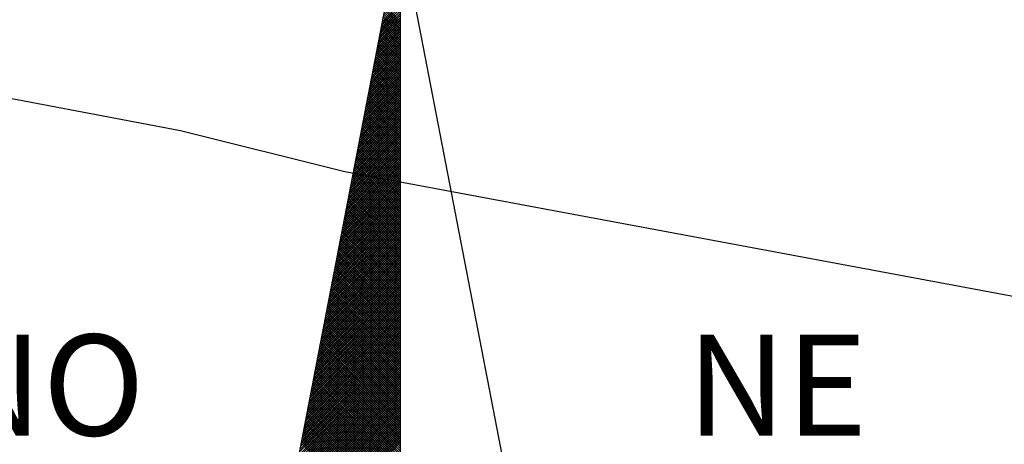
# Model space of a CAD drawing. Units: millimetres. Extents: x 189195 to 189851, y 1676653 to 1677073.
# Drawn here: x 189790 to 189804, y 1677013 to 1677019 of the extents above; entities that cross this region are included whole.
import ezdxf

# ---------------------------------------------------------------- set-up
doc = ezdxf.new("R2010")
doc.units = ezdxf.units.MM
doc.header["$LTSCALE"] = 2
doc.header["$MEASUREMENT"] = 0
for name, color, linetype in [('NORTE', 7, 'Continuous'), ('T-DIM', 1, 'Continuous'), ('V-QUADRA', 2, 'Continuous')]:
    doc.layers.add(name, color=color, linetype=linetype)
doc.styles.add('ROMANT', font='romant', dxfattribs={"height": 0.2})

# ---------------------------------------------------------------- blocks, each defined once
blk = doc.blocks.new('*X1')
at = {"color": 0}
for p, q in [((182559.1997, 1662941.4459), (182559.3401, 1662941.5863)), ((182559.1828, 1662941.3583), (182559.3401, 1662941.5155)), ((182559.1871, 1662941.3802), (182559.3401, 1662941.5332)), ((182559.1913, 1662941.4021), (182559.3401, 1662941.5509)), ((182559.1955, 1662941.424), (182559.3401, 1662941.5686)), ((182559.3401, 1662941.3816), (182559.212, 1662941.5097)), ((182559.3401, 1662941.3993), (182559.2149, 1662941.5245)), ((182559.3401, 1662941.4169), (182559.2178, 1662941.5393)), ((182559.3401, 1662941.4346), (182559.2206, 1662941.5541)), ((182559.3401, 1662941.4523), (182559.2235, 1662941.5689)), ((182559.1659, 1662941.2707), (182559.3401, 1662941.4448)), ((182559.1702, 1662941.2926), (182559.3401, 1662941.4625)), ((182559.1744, 1662941.3145), (182559.3401, 1662941.4802)), ((182559.1786, 1662941.3364), (182559.3401, 1662941.4979)), ((182559.3401, 1662941.2932), (182559.1977, 1662941.4356)), ((182559.3401, 1662941.3109), (182559.2006, 1662941.4504)), ((182559.3401, 1662941.3286), (182559.2035, 1662941.4652)), ((182559.3401, 1662941.3462), (182559.2063, 1662941.48)), ((182559.3401, 1662941.3639), (182559.2092, 1662941.4948)), ((182559.1448, 1662941.1611), (182559.3401, 1662941.3564)), ((182559.149, 1662941.183), (182559.3401, 1662941.3741)), ((182559.1533, 1662941.2049), (182559.3401, 1662941.3918)), ((182559.1575, 1662941.2268), (182559.3401, 1662941.4095)), ((182559.1617, 1662941.2488), (182559.3401, 1662941.4272)), ((182559.3401, 1662941.2048), (182559.1835, 1662941.3615)), ((182559.3401, 1662941.2225), (182559.1863, 1662941.3763)), ((182559.3401, 1662941.2402), (182559.1892, 1662941.3911)), ((182559.3401, 1662941.2579), (182559.192, 1662941.4059)), ((182559.3401, 1662941.2755), (182559.1949, 1662941.4207)), ((182559.1279, 1662941.0735), (182559.3401, 1662941.2857)), ((182559.1321, 1662941.0954), (182559.3401, 1662941.3034)), ((182559.1363, 1662941.1173), (182559.3401, 1662941.3211)), ((182559.1406, 1662941.1392), (182559.3401, 1662941.3388)), ((182559.3401, 1662941.1164), (182559.1692, 1662941.2874)), ((182559.3401, 1662941.1341), (182559.172, 1662941.3022)), ((182559.3401, 1662941.1518), (182559.1749, 1662941.317)), ((182559.3401, 1662941.1695), (182559.1777, 1662941.3318)), ((182559.3401, 1662941.1871), (182559.1806, 1662941.3467)), ((182559.111, 1662940.9859), (182559.3401, 1662941.215)), ((182559.1152, 1662941.0078), (182559.3401, 1662941.2327)), ((182559.1194, 1662941.0297), (182559.3401, 1662941.2504)), ((182559.1237, 1662941.0516), (182559.3401, 1662941.2681)), ((182559.3401, 1662941.028), (182559.1549, 1662941.2133)), ((182559.3401, 1662941.0457), (182559.1577, 1662941.2281)), ((182559.3401, 1662941.0634), (182559.1606, 1662941.2429)), ((182559.3401, 1662941.0811), (182559.1634, 1662941.2577)), ((182559.3401, 1662941.0988), (182559.1663, 1662941.2726)), ((182559.0899, 1662940.8764), (182559.3401, 1662941.1266)), ((182559.0941, 1662940.8983), (182559.3401, 1662941.1443)), ((182559.0983, 1662940.9202), (182559.3401, 1662941.162)), ((182559.1025, 1662940.9421), (182559.3401, 1662941.1797)), ((182559.1068, 1662940.964), (182559.3401, 1662941.1973)), ((182559.3401, 1662940.922), (182559.1377, 1662941.1244)), ((182559.3401, 1662940.9397), (182559.1406, 1662941.1392)), ((182559.3401, 1662940.9573), (182559.1434, 1662941.154)), ((182559.3401, 1662940.975), (182559.1463, 1662941.1688)), ((182559.3401, 1662940.9927), (182559.1491, 1662941.1837)), ((182559.3401, 1662941.0104), (182559.152, 1662941.1985)), ((182559.073, 1662940.7888), (182559.3401, 1662941.0559)), ((182559.0772, 1662940.8107), (182559.3401, 1662941.0736)), ((182559.0814, 1662940.8326), (182559.3401, 1662941.0913)), ((182559.0856, 1662940.8545), (182559.3401, 1662941.109)), ((182559.3401, 1662940.8336), (182559.1234, 1662941.0503)), ((182559.3401, 1662940.8513), (182559.1263, 1662941.0651)), ((182559.3401, 1662940.8689), (182559.1291, 1662941.0799)), ((182559.3401, 1662940.8866), (182559.132, 1662941.0947)), ((182559.3401, 1662940.9043), (182559.1348, 1662941.1096)), ((182559.056, 1662940.7012), (182559.3401, 1662940.9852)), ((182559.0603, 1662940.7231), (182559.3401, 1662941.0029)), ((182559.0645, 1662940.745), (182559.3401, 1662941.0206)), ((182559.0687, 1662940.7669), (182559.3401, 1662941.0382)), ((182559.3401, 1662940.7452), (182559.1091, 1662940.9762)), ((182559.3401, 1662940.7629), (182559.112, 1662940.991)), ((182559.3401, 1662940.7806), (182559.1148, 1662941.0058)), ((182559.3401, 1662940.7982), (182559.1177, 1662941.0206)), ((182559.3401, 1662940.8159), (182559.1206, 1662941.0355)), ((182559.0349, 1662940.5916), (182559.3401, 1662940.8968)), ((182559.0391, 1662940.6135), (182559.3401, 1662940.9145)), ((182559.0434, 1662940.6354), (182559.3401, 1662940.9322)), ((182559.0476, 1662940.6573), (182559.3401, 1662940.9499)), ((182559.0518, 1662940.6793), (182559.3401, 1662940.9675)), ((182559.3401, 1662940.6568), (182559.0948, 1662940.9021)), ((182559.3401, 1662940.6745), (182559.0977, 1662940.9169)), ((182559.3401, 1662940.6922), (182559.1005, 1662940.9317)), ((182559.3401, 1662940.7098), (182559.1034, 1662940.9466)), ((182559.3401, 1662940.7275), (182559.1063, 1662940.9614)), ((182559.018, 1662940.504), (182559.3401, 1662940.8261)), ((182559.0222, 1662940.5259), (182559.3401, 1662940.8438)), ((182559.0265, 1662940.5478), (182559.3401, 1662940.8615)), ((182559.0307, 1662940.5697), (182559.3401, 1662940.8791)), ((182559.3401, 1662940.5684), (182559.0805, 1662940.828)), ((182559.3401, 1662940.5861), (182559.0834, 1662940.8428)), ((182559.3401, 1662940.6038), (182559.0862, 1662940.8576)), ((182559.3401, 1662940.6215), (182559.0891, 1662940.8725)), ((182559.3401, 1662940.6391), (182559.092, 1662940.8873)), ((182559.0011, 1662940.4164), (182559.3401, 1662940.7554)), ((182559.0053, 1662940.4383), (182559.3401, 1662940.7731)), ((182559.0096, 1662940.4602), (182559.3401, 1662940.7908)), ((182559.0138, 1662940.4821), (182559.3401, 1662940.8084)), ((182559.3401, 1662940.48), (182559.0662, 1662940.7539)), ((182559.3401, 1662940.4977), (182559.0691, 1662940.7687)), ((182559.3401, 1662940.5154), (182559.0719, 1662940.7836)), ((182559.3401, 1662940.5331), (182559.0748, 1662940.7984)), ((182559.3401, 1662940.5507), (182559.0777, 1662940.8132)), ((182558.98, 1662940.3069), (182559.3401, 1662940.667)), ((182558.9842, 1662940.3288), (182559.3401, 1662940.6847)), ((182558.9884, 1662940.3507), (182559.3401, 1662940.7024)), ((182558.9927, 1662940.3726), (182559.3401, 1662940.7201)), ((182558.9969, 1662940.3945), (182559.3401, 1662940.7377)), ((182559.3401, 1662940.374), (182559.0491, 1662940.665)), ((182559.3401, 1662940.3916), (182559.0519, 1662940.6798)), ((182559.3401, 1662940.4093), (182559.0548, 1662940.6946)), ((182559.3401, 1662940.427), (182559.0576, 1662940.7095)), ((182559.3401, 1662940.4447), (182559.0605, 1662940.7243)), ((182559.3401, 1662940.4624), (182559.0634, 1662940.7391)), ((182558.9631, 1662940.2193), (182559.3401, 1662940.5963)), ((182558.9673, 1662940.2412), (182559.3401, 1662940.614)), ((182558.9715, 1662940.2631), (182559.3401, 1662940.6317)), ((182558.9757, 1662940.285), (182559.3401, 1662940.6493)), ((182559.3401, 1662940.2856), (182559.0348, 1662940.5909)), ((182559.3401, 1662940.3033), (182559.0376, 1662940.6057)), ((182559.3401, 1662940.3209), (182559.0405, 1662940.6205)), ((182559.3401, 1662940.3386), (182559.0434, 1662940.6354)), ((182559.3401, 1662940.3563), (182559.0462, 1662940.6502)), ((182558.9462, 1662940.1317), (182559.3401, 1662940.5256)), ((182558.9504, 1662940.1536), (182559.3401, 1662940.5433)), ((182558.9546, 1662940.1755), (182559.3401, 1662940.561)), ((182558.9588, 1662940.1974), (182559.3401, 1662940.5786)), ((182559.3401, 1662940.1972), (182559.0205, 1662940.5168)), ((182559.3401, 1662940.2149), (182559.0233, 1662940.5316)), ((182559.3401, 1662940.2325), (182559.0262, 1662940.5465)), ((182559.3401, 1662940.2502), (182559.0291, 1662940.5613)), ((182559.3401, 1662940.2679), (182559.0319, 1662940.5761)), ((182558.925, 1662940.0221), (182559.3401, 1662940.4372)), ((182558.9293, 1662940.044), (182559.3401, 1662940.4549)), ((182558.9335, 1662940.0659), (182559.3401, 1662940.4726)), ((182558.9377, 1662940.0878), (182559.3401, 1662940.4902)), ((182558.9419, 1662940.1098), (182559.3401, 1662940.5079)), ((182559.3401, 1662940.1088), (182559.0062, 1662940.4427)), ((182559.3401, 1662940.1265), (182559.009, 1662940.4575)), ((182559.3401, 1662940.1442), (182559.0119, 1662940.4724)), ((182559.3401, 1662940.1618), (182559.0148, 1662940.4872)), ((182559.3401, 1662940.1795), (182559.0176, 1662940.502)), ((182558.9081, 1662939.9345), (182559.3401, 1662940.3665)), ((182558.9124, 1662939.9564), (182559.3401, 1662940.3842)), ((182558.9166, 1662939.9783), (182559.3401, 1662940.4019)), ((182558.9208, 1662940.0002), (182559.3401, 1662940.4195)), ((182559.3401, 1662940.0204), (182558.9919, 1662940.3686)), ((182559.3401, 1662940.0381), (182558.9947, 1662940.3835)), ((182559.3401, 1662940.0558), (182558.9976, 1662940.3983)), ((182559.3401, 1662940.0734), (182559.0005, 1662940.4131)), ((182559.3401, 1662940.0911), (182559.0033, 1662940.4279)), ((182558.8912, 1662939.8469), (182559.3401, 1662940.2958)), ((182558.8955, 1662939.8688), (182559.3401, 1662940.3135)), ((182558.8997, 1662939.8907), (182559.3401, 1662940.3311)), ((182558.9039, 1662939.9126), (182559.3401, 1662940.3488)), ((182559.3401, 1662939.932), (182558.9776, 1662940.2945)), ((182559.3401, 1662939.9497), (182558.9805, 1662940.3094)), ((182559.3401, 1662939.9674), (182558.9833, 1662940.3242)), ((182559.3401, 1662939.9851), (182558.9862, 1662940.339)), ((182559.3401, 1662940.0027), (182558.989, 1662940.3538)), ((182558.8701, 1662939.7374), (182559.3401, 1662940.2074)), ((182558.8743, 1662939.7593), (182559.3401, 1662940.2251)), ((182558.8785, 1662939.7812), (182559.3401, 1662940.2428)), ((182558.8828, 1662939.8031), (182559.3401, 1662940.2604)), ((182558.887, 1662939.825), (182559.3401, 1662940.2781)), ((182559.3401, 1662939.8436), (182558.9633, 1662940.2204)), ((182559.3401, 1662939.8613), (182558.9662, 1662940.2353)), ((182559.3401, 1662939.879), (182558.969, 1662940.2501)), ((182559.3401, 1662939.8967), (182558.9719, 1662940.2649)), ((182559.3401, 1662939.9143), (182558.9747, 1662940.2797)), ((182558.8532, 1662939.6498), (182559.3401, 1662940.1367)), ((182558.8574, 1662939.6717), (182559.3401, 1662940.1544)), ((182558.8616, 1662939.6936), (182559.3401, 1662940.172)), ((182558.8659, 1662939.7155), (182559.3401, 1662940.1897)), ((182559.3401, 1662939.7376), (182558.9461, 1662940.1315)), ((182559.3401, 1662939.7552), (182558.949, 1662940.1464)), ((182559.3401, 1662939.7729), (182558.9519, 1662940.1612)), ((182559.3401, 1662939.7906), (182558.9547, 1662940.176)), ((182559.3401, 1662939.8083), (182558.9576, 1662940.1908)), ((182559.3401, 1662939.826), (182558.9604, 1662940.2056)), ((182558.8363, 1662939.5622), (182559.3401, 1662940.066)), ((182558.8405, 1662939.5841), (182559.3401, 1662940.0837)), ((182558.8447, 1662939.606), (182559.3401, 1662940.1013)), ((182558.849, 1662939.6279), (182559.3401, 1662940.119)), ((182559.3401, 1662939.6492), (182558.9318, 1662940.0574)), ((182559.3401, 1662939.6669), (182558.9347, 1662940.0723)), ((182559.3401, 1662939.6845), (182558.9376, 1662940.0871)), ((182559.3401, 1662939.7022), (182558.9404, 1662940.1019)), ((182559.3401, 1662939.7199), (182558.9433, 1662940.1167)), ((182558.8194, 1662939.4745), (182559.3401, 1662939.9953)), ((182558.8236, 1662939.4964), (182559.3401, 1662940.0129)), ((182558.8278, 1662939.5183), (182559.3401, 1662940.0306)), ((182558.8321, 1662939.5402), (182559.3401, 1662940.0483)), ((182559.3401, 1662939.5608), (182558.9176, 1662939.9834)), ((182559.3401, 1662939.5785), (182558.9204, 1662939.9982)), ((182559.3401, 1662939.5962), (182558.9233, 1662940.013)), ((182559.3401, 1662939.6138), (182558.9261, 1662940.0278)), ((182559.3401, 1662939.6315), (182558.929, 1662940.0426)), ((182558.7982, 1662939.365), (182559.3401, 1662939.9069)), ((182558.8025, 1662939.3869), (182559.3401, 1662939.9246)), ((182558.8067, 1662939.4088), (182559.3401, 1662939.9422)), ((182558.8109, 1662939.4307), (182559.3401, 1662939.9599)), ((182558.8152, 1662939.4526), (182559.3401, 1662939.9776)), ((182559.3401, 1662939.4724), (182558.9033, 1662939.9093)), ((182559.3401, 1662939.4901), (182558.9061, 1662939.9241)), ((182559.3401, 1662939.5078), (182558.909, 1662939.9389)), ((182559.3401, 1662939.5254), (182558.9118, 1662939.9537)), ((182559.3401, 1662939.5431), (182558.9147, 1662939.9685)), ((182558.7813, 1662939.2774), (182559.3401, 1662939.8362)), ((182558.7856, 1662939.2993), (182559.3401, 1662939.8538)), ((182558.7898, 1662939.3212), (182559.3401, 1662939.8715)), ((182558.794, 1662939.3431), (182559.3401, 1662939.8892)), ((182559.3401, 1662939.384), (182558.889, 1662939.8352)), ((182559.3401, 1662939.4017), (182558.8918, 1662939.85)), ((182559.3401, 1662939.4194), (182558.8947, 1662939.8648)), ((182559.3401, 1662939.4371), (182558.8975, 1662939.8796)), ((182559.3401, 1662939.4547), (182558.9004, 1662939.8944)), ((182558.7644, 1662939.1898), (182559.3401, 1662939.7655)), ((182558.7687, 1662939.2117), (182559.3401, 1662939.7831)), ((182558.7729, 1662939.2336), (182559.3401, 1662939.8008)), ((182558.7771, 1662939.2555), (182559.3401, 1662939.8185)), ((182559.3401, 1662939.2956), (182558.8747, 1662939.7611)), ((182559.3401, 1662939.3133), (182558.8775, 1662939.7759)), ((182559.3401, 1662939.331), (182558.8804, 1662939.7907)), ((182559.3401, 1662939.3487), (182558.8832, 1662939.8055)), ((182559.3401, 1662939.3663), (182558.8861, 1662939.8203)), ((182558.7433, 1662939.0803), (182559.3401, 1662939.6771)), ((182558.7475, 1662939.1022), (182559.3401, 1662939.6947)), ((182558.7518, 1662939.1241), (182559.3401, 1662939.7124)), ((182558.756, 1662939.146), (182559.3401, 1662939.7301)), ((182558.7602, 1662939.1679), (182559.3401, 1662939.7478)), ((182559.3401, 1662939.2072), (182558.8604, 1662939.687)), ((182559.3401, 1662939.2249), (182558.8632, 1662939.7018)), ((182559.3401, 1662939.2426), (182558.8661, 1662939.7166)), ((182559.3401, 1662939.2603), (182558.8689, 1662939.7314)), ((182559.3401, 1662939.278), (182558.8718, 1662939.7463)), ((182558.7264, 1662938.9927), (182559.3401, 1662939.6064)), ((182558.7306, 1662939.0146), (182559.3401, 1662939.624)), ((182558.7349, 1662939.0365), (182559.3401, 1662939.6417)), ((182558.7391, 1662939.0584), (182559.3401, 1662939.6594)), ((182559.3401, 1662939.1012), (182558.8432, 1662939.5981)), ((182559.3401, 1662939.1189), (182558.8461, 1662939.6129)), ((182559.3401, 1662939.1365), (182558.8489, 1662939.6277)), ((182559.3401, 1662939.1542), (182558.8518, 1662939.6425)), ((182559.3401, 1662939.1719), (182558.8547, 1662939.6573)), ((182559.3401, 1662939.1896), (182558.8575, 1662939.6722)), ((182558.7095, 1662938.905), (182559.3401, 1662939.5356)), ((182558.7137, 1662938.9269), (182559.3401, 1662939.5533)), ((182558.7179, 1662938.9488), (182559.3401, 1662939.571)), ((182558.7222, 1662938.9707), (182559.3401, 1662939.5887)), ((182559.3401, 1662939.0128), (182558.8289, 1662939.524)), ((182559.3401, 1662939.0305), (182558.8318, 1662939.5388)), ((182559.3401, 1662939.0481), (182558.8346, 1662939.5536)), ((182559.3401, 1662939.0658), (182558.8375, 1662939.5684)), ((182559.3401, 1662939.0835), (182558.8404, 1662939.5833)), ((182558.6884, 1662938.7955), (182559.3401, 1662939.4473)), ((182558.6926, 1662938.8174), (182559.3401, 1662939.4649)), ((182558.6968, 1662938.8393), (182559.3401, 1662939.4826)), ((182558.701, 1662938.8612), (182559.3401, 1662939.5003)), ((182558.7053, 1662938.8831), (182559.3401, 1662939.518)), ((182559.3401, 1662938.9244), (182558.8146, 1662939.4499)), ((182559.3401, 1662938.9421), (182558.8175, 1662939.4647)), ((182559.3401, 1662938.9598), (182558.8203, 1662939.4795)), ((182559.3401, 1662938.9774), (182558.8232, 1662939.4943)), ((182559.3401, 1662938.9951), (182558.8261, 1662939.5092)), ((182558.6715, 1662938.7079), (182559.3401, 1662939.3765)), ((182558.6757, 1662938.7298), (182559.3401, 1662939.3942)), ((182558.6799, 1662938.7517), (182559.3401, 1662939.4119)), ((182558.6841, 1662938.7736), (182559.3401, 1662939.4296)), ((182559.3401, 1662938.836), (182558.8003, 1662939.3758)), ((182559.3401, 1662938.8537), (182558.8032, 1662939.3906)), ((182559.3401, 1662938.8714), (182558.806, 1662939.4054)), ((182559.3401, 1662938.889), (182558.8089, 1662939.4202)), ((182559.3401, 1662938.9067), (182558.8118, 1662939.4351)), ((182558.6546, 1662938.6203), (182559.3401, 1662939.3058)), ((182558.6588, 1662938.6422), (182559.3401, 1662939.3235)), ((182558.663, 1662938.6641), (182559.3401, 1662939.3412)), ((182558.6672, 1662938.686), (182559.3401, 1662939.3589)), ((182559.3401, 1662938.7476), (182558.786, 1662939.3017)), ((182559.3401, 1662938.7653), (182558.7889, 1662939.3165)), ((182559.3401, 1662938.783), (182558.7917, 1662939.3313)), ((182559.3401, 1662938.8007), (182558.7946, 1662939.3462)), ((182559.3401, 1662938.8183), (182558.7975, 1662939.361)), ((182558.6334, 1662938.5108), (182559.3401, 1662939.2174)), ((182558.6377, 1662938.5327), (182559.3401, 1662939.2351)), ((182558.6419, 1662938.5546), (182559.3401, 1662939.2528)), ((182558.6461, 1662938.5765), (182559.3401, 1662939.2705)), ((182558.6503, 1662938.5984), (182559.3401, 1662939.2882)), ((182559.3401, 1662938.6592), (182558.7717, 1662939.2276)), ((182559.3401, 1662938.6769), (182558.7746, 1662939.2424)), ((182559.3401, 1662938.6946), (182558.7775, 1662939.2572)), ((182559.3401, 1662938.7123), (182558.7803, 1662939.2721)), ((182559.3401, 1662938.7299), (182558.7832, 1662939.2869)), ((182558.6165, 1662938.4232), (182559.3401, 1662939.1467)), ((182558.6207, 1662938.4451), (182559.3401, 1662939.1644)), ((182558.625, 1662938.467), (182559.3401, 1662939.1821)), ((182558.6292, 1662938.4889), (182559.3401, 1662939.1998)), ((182559.3401, 1662938.5708), (182558.7574, 1662939.1535)), ((182559.3401, 1662938.5885), (182558.7603, 1662939.1683)), ((182559.3401, 1662938.6062), (182558.7632, 1662939.1832)), ((182559.3401, 1662938.6239), (182558.766, 1662939.198)), ((182559.3401, 1662938.6416), (182558.7689, 1662939.2128)), ((182558.5996, 1662938.3355), (182559.3401, 1662939.076)), ((182558.6038, 1662938.3574), (182559.3401, 1662939.0937)), ((182558.6081, 1662938.3793), (182559.3401, 1662939.1114)), ((182558.6123, 1662938.4012), (182559.3401, 1662939.1291)), ((182559.3401, 1662938.4648), (182558.7403, 1662939.0646)), ((182559.3401, 1662938.4825), (182558.7431, 1662939.0794)), ((182559.3401, 1662938.5001), (182558.746, 1662939.0942)), ((182559.3401, 1662938.5178), (182558.7489, 1662939.1091)), ((182559.3401, 1662938.5355), (182558.7517, 1662939.1239)), ((182559.3401, 1662938.5532), (182558.7546, 1662939.1387)), ((182558.5785, 1662938.226), (182559.3401, 1662938.9876)), ((182558.5827, 1662938.2479), (182559.3401, 1662939.0053)), ((182558.5869, 1662938.2698), (182559.3401, 1662939.023)), ((182558.5912, 1662938.2917), (182559.3401, 1662939.0407)), ((182558.5954, 1662938.3136), (182559.3401, 1662939.0583)), ((182559.3401, 1662938.3764), (182558.726, 1662938.9905)), ((182559.3401, 1662938.3941), (182558.7288, 1662939.0053)), ((182559.3401, 1662938.4117), (182558.7317, 1662939.0201)), ((182559.3401, 1662938.4294), (182558.7346, 1662939.035)), ((182559.3401, 1662938.4471), (182558.7374, 1662939.0498)), ((182558.5616, 1662938.1384), (182559.3401, 1662938.9169)), ((182558.5658, 1662938.1603), (182559.3401, 1662938.9346)), ((182558.57, 1662938.1822), (182559.3401, 1662938.9523)), ((182558.5743, 1662938.2041), (182559.3401, 1662938.97)), ((182559.3401, 1662938.288), (182558.7117, 1662938.9164)), ((182559.3401, 1662938.3057), (182558.7146, 1662938.9312)), ((182559.3401, 1662938.3234), (182558.7174, 1662938.9461)), ((182559.3401, 1662938.341), (182558.7203, 1662938.9609)), ((182559.3401, 1662938.3587), (182558.7231, 1662938.9757)), ((182558.5447, 1662938.0508), (182559.3401, 1662938.8462)), ((182558.5489, 1662938.0727), (182559.3401, 1662938.8639)), ((182558.5531, 1662938.0946), (182559.3401, 1662938.8816)), ((182558.5574, 1662938.1165), (182559.3401, 1662938.8993)), ((182559.3401, 1662938.1996), (182558.6974, 1662938.8423)), ((182559.3401, 1662938.2173), (182558.7003, 1662938.8571)), ((182559.3401, 1662938.235), (182558.7031, 1662938.872)), ((182559.3401, 1662938.2526), (182558.706, 1662938.8868)), ((182559.3401, 1662938.2703), (182558.7088, 1662938.9016)), ((182558.5235, 1662937.9413), (182559.3401, 1662938.7578)), ((182558.5278, 1662937.9632), (182559.3401, 1662938.7755)), ((182558.532, 1662937.9851), (182559.3401, 1662938.7932)), ((182558.5362, 1662938.007), (182559.3401, 1662938.8109)), ((182558.5404, 1662938.0289), (182559.3401, 1662938.8285)), ((182559.3401, 1662938.1112), (182558.6831, 1662938.7682)), ((182559.3401, 1662938.1289), (182558.686, 1662938.783)), ((182559.3401, 1662938.1466), (182558.6888, 1662938.7979)), ((182559.3401, 1662938.1643), (182558.6917, 1662938.8127)), ((182559.3401, 1662938.1819), (182558.6945, 1662938.8275)), ((182558.5066, 1662937.8536), (182559.3401, 1662938.6871)), ((182558.5109, 1662937.8756), (182559.3401, 1662938.7048)), ((182558.5151, 1662937.8975), (182559.3401, 1662938.7225)), ((182558.5193, 1662937.9194), (182559.3401, 1662938.7402)), ((182559.3401, 1662938.0228), (182558.6688, 1662938.6941)), ((182559.3401, 1662938.0405), (182558.6717, 1662938.709)), ((182559.3401, 1662938.0582), (182558.6745, 1662938.7238)), ((182559.3401, 1662938.0759), (182558.6774, 1662938.7386)), ((182559.3401, 1662938.0935), (182558.6802, 1662938.7534)), ((182558.4897, 1662937.766), (182559.3401, 1662938.6164)), ((182558.494, 1662937.7879), (182559.3401, 1662938.6341)), ((182558.4982, 1662937.8098), (182559.3401, 1662938.6518)), ((182558.5024, 1662937.8317), (182559.3401, 1662938.6694)), ((182559.3401, 1662937.9168), (182558.6517, 1662938.6052)), ((182559.3401, 1662937.9344), (182558.6545, 1662938.62)), ((182559.3401, 1662937.9521), (182558.6574, 1662938.6349)), ((182559.3401, 1662937.9698), (182558.6602, 1662938.6497)), ((182559.3401, 1662937.9875), (182558.6631, 1662938.6645)), ((182559.3401, 1662938.0052), (182558.6659, 1662938.6793)), ((182558.4728, 1662937.6784), (182559.3401, 1662938.5457)), ((182558.4771, 1662937.7003), (182559.3401, 1662938.5634)), ((182558.4813, 1662937.7222), (182559.3401, 1662938.5811)), ((182558.4855, 1662937.7441), (182559.3401, 1662938.5987)), ((182559.3401, 1662937.8284), (182558.6374, 1662938.5311)), ((182559.3401, 1662937.8461), (182558.6402, 1662938.546)), ((182559.3401, 1662937.8637), (182558.6431, 1662938.5608)), ((182559.3401, 1662937.8814), (182558.6459, 1662938.5756)), ((182559.3401, 1662937.8991), (182558.6488, 1662938.5904)), ((182558.4517, 1662937.5689), (182559.3401, 1662938.4573)), ((182558.4559, 1662937.5908), (182559.3401, 1662938.475)), ((182558.4602, 1662937.6127), (182559.3401, 1662938.4927)), ((182558.4644, 1662937.6346), (182559.3401, 1662938.5103)), ((182558.4686, 1662937.6565), (182559.3401, 1662938.528)), ((182559.3401, 1662937.74), (182558.6231, 1662938.457)), ((182559.3401, 1662937.7577), (182558.6259, 1662938.4719)), ((182559.3401, 1662937.7754), (182558.6288, 1662938.4867)), ((182559.3401, 1662937.793), (182558.6316, 1662938.5015)), ((182559.3401, 1662937.8107), (182558.6345, 1662938.5163)), ((182558.4348, 1662937.4813), (182559.3401, 1662938.3866)), ((182558.439, 1662937.5032), (182559.3401, 1662938.4043)), ((182558.4432, 1662937.5251), (182559.3401, 1662938.422)), ((182558.4475, 1662937.547), (182559.3401, 1662938.4396)), ((182559.3401, 1662937.6516), (182558.6088, 1662938.3829)), ((182559.3401, 1662937.6693), (182558.6116, 1662938.3978)), ((182559.3401, 1662937.687), (182558.6145, 1662938.4126)), ((182559.3401, 1662937.7046), (182558.6173, 1662938.4274)), ((182559.3401, 1662937.7223), (182558.6202, 1662938.4422)), ((182558.4179, 1662937.3937), (182559.3401, 1662938.3159)), ((182558.4221, 1662937.4156), (182559.3401, 1662938.3336)), ((182558.4263, 1662937.4375), (182559.3401, 1662938.3512)), ((182558.4306, 1662937.4594), (182559.3401, 1662938.3689)), ((182559.3401, 1662937.5632), (182558.5945, 1662938.3089)), ((182559.3401, 1662937.5809), (182558.5973, 1662938.3237)), ((182559.3401, 1662937.5986), (182558.6002, 1662938.3385)), ((182559.3401, 1662937.6163), (182558.603, 1662938.3533)), ((182559.3401, 1662937.6339), (182558.6059, 1662938.3681)), ((182558.3968, 1662937.2841), (182559.3401, 1662938.2275)), ((182558.401, 1662937.3061), (182559.3401, 1662938.2452)), ((182558.4052, 1662937.328), (182559.3401, 1662938.2629)), ((182558.4094, 1662937.3499), (182559.3401, 1662938.2805)), ((182558.4137, 1662937.3718), (182559.3401, 1662938.2982)), ((182559.3401, 1662937.4748), (182558.5802, 1662938.2348)), ((182559.3401, 1662937.4925), (182558.583, 1662938.2496)), ((182559.3401, 1662937.5102), (182558.5859, 1662938.2644)), ((182559.3401, 1662937.5279), (182558.5887, 1662938.2792)), ((182559.3401, 1662937.5455), (182558.5916, 1662938.294)), ((182558.3883, 1662937.2403), (182559.3401, 1662938.1921)), ((182558.3925, 1662937.2622), (182559.3401, 1662938.2098)), ((182559.3401, 1662937.4218), (182558.5716, 1662938.1903)), ((182559.3401, 1662937.4395), (182558.5745, 1662938.2051)), ((182559.3401, 1662937.4572), (182558.5773, 1662938.2199))]:
    blk.add_line(p, q, dxfattribs=at)
blk = doc.blocks.new('NORTEGEO')
at = {"layer": 'NORTE', "color": 7}
for q in [(-1.0785, 1.0785), (0, -6.6682), (1.0785, 1.0785)]:
    blk.add_line((0, 6.6682), q, dxfattribs=at)
at = {"layer": 'NORTE'}
blk.add_blockref('*X1', (-182559.3401, -1662935.5052), dxfattribs=at)
at = {"layer": 'NORTE', "color": 7, "style": 'ROMANT'}
for s, p in [('NO', (-3.5412, 2.7415)), ('NE', (2.2196, 2.7415))]:
    blk.add_text(s, height=0.78147, dxfattribs=at).set_placement(p)

msp = doc.modelspace()

# ---------------------------------------------------------------- linework, layer by layer
at = {"layer": 'V-QUADRA'}
msp.add_lwpolyline([(189748.683, 1677031.76), (189756.86, 1677027.38), (189760.88, 1677025.74), (189764.94, 1677024.28), (189769.07, 1677023.12), (189777.33, 1677021.11), (189784.31, 1677019.18), (189785.56, 1677018.84), (189792.53, 1677017.52), (189794.81, 1677016.95), (189797.51, 1677016.45), (189828.84, 1677010.61), (189832.48, 1677010.04), (189833.33, 1677009.906)], dxfattribs=at)

# ---------------------------------------------------------------- block references
at = {"layer": 'T-DIM', "ltscale": 0.75, "xscale": 1.790037972852588, "yscale": 1.790037972852588, "zscale": 1.790037972954514}
msp.add_blockref('NORTEGEO', (189795.579, 1677008.385), dxfattribs=at)

doc.saveas('drawing.dxf')
